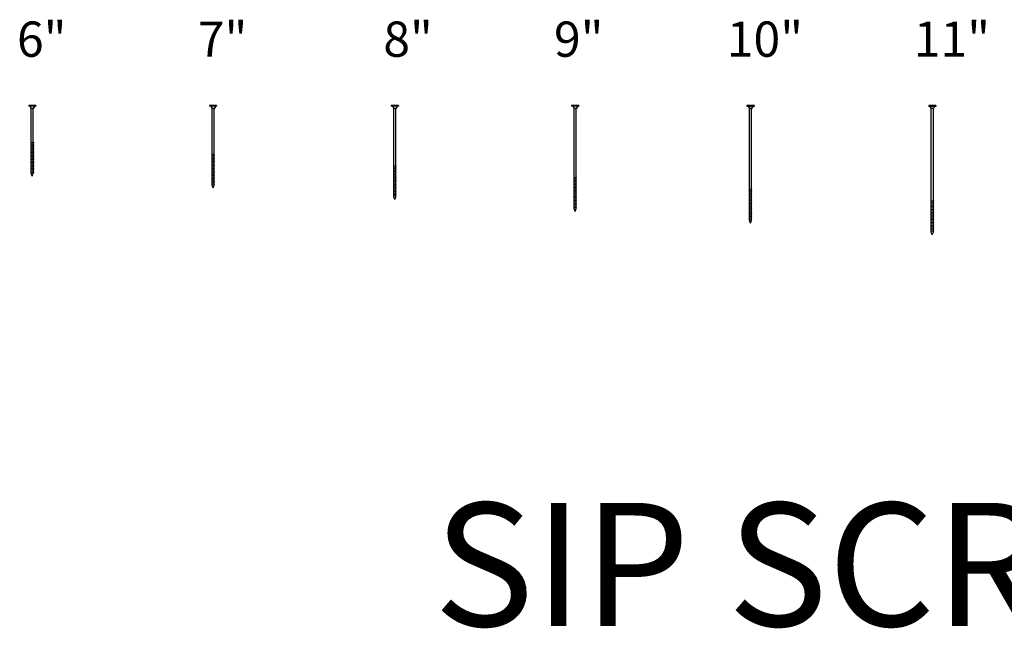
# Model space of a CAD drawing. Units: inches. Extents: x -763 to 620, y 4172 to 5064.
# Drawn here: x -564 to -480, y 4902 to 4954 of the extents above; entities that cross this region are included whole.
import ezdxf
from ezdxf.enums import TextEntityAlignment as Align

# ---------------------------------------------------------------- set-up
doc = ezdxf.new("R2010")
doc.units = ezdxf.units.IN
doc.header["$LTSCALE"] = 24
doc.header["$MEASUREMENT"] = 0
doc.layers.add('NO PLOT', color=2, linetype='Continuous', plot=False)
doc.layers.add('PANEL DETAIL', color=4, linetype='Continuous')
doc.styles.add('ARCHS', font='ARCHS', dxfattribs={"bigfont": 'ARCH-SS'})

# ---------------------------------------------------------------- blocks, each defined once
blk = doc.blocks.new('6inScrew')
at = {"layer": 'PANEL DETAIL', "color": 4}
for p, q in [((-10517.76, -739.33), (-10517.76, -739.71)), ((-10514.01, -739.33), (-10517.76, -739.33)), ((-10514.01, -739.71), (-10517.76, -739.71)), ((-10517.1, -739.71), (-10516.45, -740.83)), ((-10516.45, -758.71), (-10516.45, -740.83)), ((-10515.32, -740.83), (-10516.45, -740.83)), ((-10514.66, -739.72), (-10515.32, -740.83)), ((-10515.32, -758.87), (-10515.32, -740.83)), ((-10514.01, -739.33), (-10514.01, -739.71)), ((-10516.45, -758.71), (-10516.63, -758.78)), ((-10516.63, -758.78), (-10515.13, -758.99)), ((-10516.63, -758.78), (-10516.45, -758.9)), ((-10516.45, -759.45), (-10516.63, -759.52)), ((-10516.63, -759.52), (-10516.45, -759.64)), ((-10516.63, -759.52), (-10515.13, -759.73)), ((-10516.45, -760.2), (-10516.63, -760.27)), ((-10516.63, -760.27), (-10515.13, -760.48)), ((-10516.63, -760.27), (-10516.45, -760.39)), ((-10516.45, -760.96), (-10516.63, -761.03)), ((-10516.63, -761.03), (-10515.13, -761.24)), ((-10516.63, -761.03), (-10516.45, -761.15)), ((-10516.45, -761.72), (-10516.63, -761.79)), ((-10516.45, -759.45), (-10516.45, -758.9)), ((-10516.45, -760.2), (-10516.45, -759.64)), ((-10516.45, -760.96), (-10516.45, -760.39)), ((-10516.45, -761.72), (-10516.45, -761.15)), ((-10515.32, -758.87), (-10515.13, -758.99)), ((-10515.13, -758.99), (-10515.32, -759.06)), ((-10515.32, -759.6), (-10515.32, -759.06)), ((-10515.32, -759.6), (-10515.13, -759.73)), ((-10515.13, -759.73), (-10515.32, -759.79)), ((-10515.32, -760.36), (-10515.32, -759.79)), ((-10515.32, -760.36), (-10515.13, -760.48)), ((-10515.13, -760.48), (-10515.32, -760.55)), ((-10515.32, -761.12), (-10515.32, -760.55)), ((-10515.32, -761.12), (-10515.13, -761.24)), ((-10515.13, -761.24), (-10515.32, -761.31)), ((-10515.32, -761.88), (-10515.32, -761.31)), ((-10516.63, -761.79), (-10515.13, -762)), ((-10516.63, -761.79), (-10516.45, -761.91)), ((-10516.45, -762.45), (-10516.63, -762.52)), ((-10516.63, -762.52), (-10515.13, -762.73)), ((-10516.63, -762.52), (-10516.45, -762.64)), ((-10516.45, -763.17), (-10516.63, -763.29)), ((-10516.63, -763.29), (-10516.45, -763.41)), ((-10516.63, -763.29), (-10515.13, -763.5)), ((-10516.45, -763.98), (-10516.63, -764.05)), ((-10516.63, -764.05), (-10516.45, -764.17)), ((-10516.63, -764.05), (-10515.13, -764.26)), ((-10516.45, -764.74), (-10516.63, -764.8)), ((-10516.63, -764.8), (-10516.45, -764.92)), ((-10516.63, -764.8), (-10515.13, -765.01)), ((-10516.45, -765.49), (-10516.63, -765.56)), ((-10516.63, -765.56), (-10516.45, -765.68)), ((-10516.63, -765.56), (-10515.13, -765.77)), ((-10516.45, -766.23), (-10516.63, -766.3)), ((-10516.63, -766.3), (-10516.45, -766.42)), ((-10516.63, -766.3), (-10515.13, -766.51)), ((-10516.45, -766.99), (-10516.63, -767.05)), ((-10516.45, -762.45), (-10516.45, -761.91)), ((-10516.45, -763.17), (-10516.45, -762.64)), ((-10516.45, -763.98), (-10516.45, -763.41)), ((-10516.45, -764.74), (-10516.45, -764.17)), ((-10516.45, -765.49), (-10516.45, -764.92)), ((-10516.45, -766.23), (-10516.45, -765.68)), ((-10516.45, -766.99), (-10516.45, -766.42)), ((-10515.32, -761.88), (-10515.13, -762)), ((-10515.13, -762), (-10515.32, -762.07)), ((-10515.32, -762.61), (-10515.32, -762.07)), ((-10515.32, -762.61), (-10515.13, -762.73)), ((-10515.13, -762.73), (-10515.32, -762.8)), ((-10515.32, -763.38), (-10515.32, -762.8)), ((-10515.32, -763.38), (-10515.13, -763.5)), ((-10515.13, -763.5), (-10515.32, -763.57)), ((-10515.32, -764.14), (-10515.32, -763.57)), ((-10515.32, -764.14), (-10515.13, -764.26)), ((-10515.13, -764.26), (-10515.32, -764.33)), ((-10515.32, -764.89), (-10515.32, -764.33)), ((-10515.32, -764.89), (-10515.13, -765.01)), ((-10515.13, -765.01), (-10515.32, -765.08)), ((-10515.32, -765.65), (-10515.32, -765.08)), ((-10515.32, -765.65), (-10515.13, -765.77)), ((-10515.13, -765.77), (-10515.32, -765.84)), ((-10515.32, -766.39), (-10515.32, -765.84)), ((-10515.32, -766.39), (-10515.13, -766.51)), ((-10515.13, -766.51), (-10515.32, -766.58)), ((-10515.32, -767.14), (-10515.32, -766.58)), ((-10516.63, -767.05), (-10516.45, -767.17)), ((-10516.63, -767.05), (-10515.13, -767.26)), ((-10516.45, -767.74), (-10516.63, -767.81)), ((-10516.63, -767.81), (-10516.45, -767.93)), ((-10516.63, -767.81), (-10515.13, -768.02)), ((-10516.45, -768.5), (-10516.63, -768.57)), ((-10516.63, -768.57), (-10516.45, -768.69)), ((-10516.63, -768.57), (-10515.13, -768.78)), ((-10516.45, -769.24), (-10516.63, -769.3)), ((-10516.63, -769.3), (-10516.45, -769.42)), ((-10516.63, -769.3), (-10515.13, -769.51)), ((-10516.45, -769.95), (-10516.63, -770.07)), ((-10516.63, -770.07), (-10515.13, -770.28)), ((-10516.63, -770.07), (-10516.45, -770.19)), ((-10516.45, -770.76), (-10516.63, -770.83)), ((-10516.63, -770.83), (-10515.13, -771.04)), ((-10516.63, -770.83), (-10516.45, -770.95)), ((-10516.45, -771.52), (-10516.63, -771.59)), ((-10516.63, -771.59), (-10515.13, -771.8)), ((-10516.63, -771.59), (-10516.45, -771.71)), ((-10516.45, -767.74), (-10516.45, -767.17)), ((-10516.45, -768.5), (-10516.45, -767.93)), ((-10516.45, -769.24), (-10516.45, -768.69)), ((-10516.45, -769.95), (-10516.45, -769.42)), ((-10516.45, -770.76), (-10516.45, -770.19)), ((-10516.45, -771.52), (-10516.45, -770.95)), ((-10516.45, -772.27), (-10516.45, -771.71)), ((-10515.32, -767.14), (-10515.13, -767.26)), ((-10515.13, -767.26), (-10515.32, -767.33)), ((-10515.32, -767.9), (-10515.32, -767.33)), ((-10515.32, -767.9), (-10515.13, -768.02)), ((-10515.13, -768.02), (-10515.32, -768.09)), ((-10515.32, -768.66), (-10515.32, -768.09)), ((-10515.32, -768.66), (-10515.13, -768.78)), ((-10515.13, -768.78), (-10515.32, -768.85)), ((-10515.32, -769.39), (-10515.32, -768.85)), ((-10515.32, -769.39), (-10515.13, -769.51)), ((-10515.13, -769.51), (-10515.32, -769.58)), ((-10515.32, -770.16), (-10515.32, -769.58)), ((-10515.32, -770.16), (-10515.13, -770.28)), ((-10515.13, -770.28), (-10515.32, -770.35)), ((-10515.32, -770.92), (-10515.32, -770.35)), ((-10515.32, -770.92), (-10515.13, -771.04)), ((-10515.13, -771.04), (-10515.32, -771.11)), ((-10515.32, -771.67), (-10515.32, -771.11)), ((-10515.32, -771.67), (-10515.13, -771.8)), ((-10515.13, -771.8), (-10515.32, -771.86)), ((-10515.32, -772.43), (-10515.32, -771.86)), ((-10516.45, -772.27), (-10516.63, -772.34)), ((-10516.63, -772.34), (-10515.13, -772.55)), ((-10516.63, -772.34), (-10516.45, -772.46)), ((-10516.45, -773.01), (-10516.63, -773.08)), ((-10516.63, -773.08), (-10515.13, -773.29)), ((-10516.63, -773.08), (-10516.45, -773.2)), ((-10516.45, -773.77), (-10516.63, -773.84)), ((-10516.63, -773.84), (-10516.45, -773.96)), ((-10516.63, -773.84), (-10515.13, -774.05)), ((-10516.45, -774.52), (-10516.63, -774.59)), ((-10516.63, -774.59), (-10516.45, -774.71)), ((-10516.63, -774.59), (-10515.13, -774.8)), ((-10516.45, -773.01), (-10516.45, -772.46)), ((-10516.45, -773.77), (-10516.45, -773.2)), ((-10516.45, -774.52), (-10516.45, -773.96)), ((-10516.45, -775.21), (-10516.45, -774.71)), ((-10515.88, -776.71), (-10516.45, -775.21)), ((-10515.88, -776.71), (-10515.32, -775.21)), ((-10515.32, -772.43), (-10515.13, -772.55)), ((-10515.13, -772.55), (-10515.32, -772.62)), ((-10515.32, -773.17), (-10515.32, -772.62)), ((-10515.32, -773.17), (-10515.13, -773.29)), ((-10515.13, -773.29), (-10515.32, -773.36)), ((-10515.32, -773.92), (-10515.32, -773.36)), ((-10515.32, -773.92), (-10515.13, -774.05)), ((-10515.13, -774.05), (-10515.32, -774.11)), ((-10515.32, -774.68), (-10515.32, -774.11)), ((-10515.32, -774.68), (-10515.13, -774.8)), ((-10515.13, -774.8), (-10515.32, -774.87)), ((-10515.32, -775.21), (-10515.32, -774.87))]:
    blk.add_line(p, q, dxfattribs=at)
blk = doc.blocks.new('8iScrew')
at = {"layer": 'PANEL DETAIL', "color": 4}
for p, q in [((-10483.16, -739.33), (-10486.91, -739.33)), ((-10486.91, -739.33), (-10486.91, -739.71)), ((-10483.16, -739.71), (-10486.91, -739.71)), ((-10486.26, -739.71), (-10485.6, -740.83)), ((-10485.6, -770.71), (-10485.6, -740.83)), ((-10484.48, -740.83), (-10485.6, -740.83)), ((-10483.82, -739.72), (-10484.48, -740.83)), ((-10484.48, -770.87), (-10484.48, -740.83)), ((-10483.16, -739.33), (-10483.16, -739.71)), ((-10485.6, -770.71), (-10485.79, -770.78)), ((-10485.79, -770.78), (-10484.29, -770.99)), ((-10485.79, -770.78), (-10485.6, -770.9)), ((-10485.6, -771.45), (-10485.79, -771.52)), ((-10485.79, -771.52), (-10485.6, -771.64)), ((-10485.79, -771.52), (-10484.29, -771.73)), ((-10485.6, -772.2), (-10485.79, -772.27)), ((-10485.79, -772.27), (-10484.29, -772.48)), ((-10485.79, -772.27), (-10485.6, -772.39)), ((-10485.6, -772.96), (-10485.79, -773.03)), ((-10485.79, -773.03), (-10484.29, -773.24)), ((-10485.79, -773.03), (-10485.6, -773.15)), ((-10485.6, -773.72), (-10485.79, -773.79)), ((-10485.79, -773.79), (-10484.29, -774)), ((-10485.79, -773.79), (-10485.6, -773.91)), ((-10485.6, -774.45), (-10485.79, -774.52)), ((-10485.79, -774.52), (-10484.29, -774.73)), ((-10485.79, -774.52), (-10485.6, -774.64)), ((-10485.6, -775.17), (-10485.79, -775.29)), ((-10485.79, -775.29), (-10485.6, -775.41)), ((-10485.79, -775.29), (-10484.29, -775.5)), ((-10485.6, -771.45), (-10485.6, -770.9)), ((-10485.6, -772.2), (-10485.6, -771.64)), ((-10485.6, -772.96), (-10485.6, -772.39)), ((-10485.6, -773.72), (-10485.6, -773.15)), ((-10485.6, -774.45), (-10485.6, -773.91)), ((-10485.6, -775.17), (-10485.6, -774.64)), ((-10485.6, -775.98), (-10485.6, -775.41)), ((-10484.48, -770.87), (-10484.29, -770.99)), ((-10484.29, -770.99), (-10484.48, -771.06)), ((-10484.48, -771.6), (-10484.48, -771.06)), ((-10484.48, -771.6), (-10484.29, -771.73)), ((-10484.29, -771.73), (-10484.48, -771.79)), ((-10484.48, -772.36), (-10484.48, -771.79)), ((-10484.48, -772.36), (-10484.29, -772.48)), ((-10484.29, -772.48), (-10484.48, -772.55)), ((-10484.48, -773.12), (-10484.48, -772.55)), ((-10484.48, -773.12), (-10484.29, -773.24)), ((-10484.29, -773.24), (-10484.48, -773.31)), ((-10484.48, -773.88), (-10484.48, -773.31)), ((-10484.48, -773.88), (-10484.29, -774)), ((-10484.29, -774), (-10484.48, -774.07)), ((-10484.48, -774.61), (-10484.48, -774.07)), ((-10484.48, -774.61), (-10484.29, -774.73)), ((-10484.29, -774.73), (-10484.48, -774.8)), ((-10484.48, -775.38), (-10484.48, -774.8)), ((-10484.48, -775.38), (-10484.29, -775.5)), ((-10485.6, -775.98), (-10485.79, -776.05)), ((-10485.79, -776.05), (-10485.6, -776.17)), ((-10485.79, -776.05), (-10484.29, -776.26)), ((-10485.6, -776.74), (-10485.79, -776.8)), ((-10485.79, -776.8), (-10485.6, -776.92)), ((-10485.79, -776.8), (-10484.29, -777.01)), ((-10485.6, -777.49), (-10485.79, -777.56)), ((-10485.79, -777.56), (-10485.6, -777.68)), ((-10485.79, -777.56), (-10484.29, -777.77)), ((-10485.6, -778.23), (-10485.79, -778.3)), ((-10485.79, -778.3), (-10485.6, -778.42)), ((-10485.79, -778.3), (-10484.29, -778.51)), ((-10485.6, -778.99), (-10485.79, -779.05)), ((-10485.79, -779.05), (-10485.6, -779.17)), ((-10485.79, -779.05), (-10484.29, -779.26)), ((-10485.6, -779.74), (-10485.79, -779.81)), ((-10485.79, -779.81), (-10485.6, -779.93)), ((-10485.79, -779.81), (-10484.29, -780.02)), ((-10485.6, -780.5), (-10485.79, -780.57)), ((-10485.79, -780.57), (-10485.6, -780.69)), ((-10485.79, -780.57), (-10484.29, -780.78)), ((-10485.6, -776.74), (-10485.6, -776.17)), ((-10485.6, -777.49), (-10485.6, -776.92)), ((-10485.6, -778.23), (-10485.6, -777.68)), ((-10485.6, -778.99), (-10485.6, -778.42)), ((-10485.6, -779.74), (-10485.6, -779.17)), ((-10485.6, -780.5), (-10485.6, -779.93)), ((-10484.29, -775.5), (-10484.48, -775.57)), ((-10484.48, -776.14), (-10484.48, -775.57)), ((-10484.48, -776.14), (-10484.29, -776.26)), ((-10484.29, -776.26), (-10484.48, -776.33)), ((-10484.48, -776.89), (-10484.48, -776.33)), ((-10484.48, -776.89), (-10484.29, -777.01)), ((-10484.29, -777.01), (-10484.48, -777.08)), ((-10484.48, -777.65), (-10484.48, -777.08)), ((-10484.48, -777.65), (-10484.29, -777.77)), ((-10484.29, -777.77), (-10484.48, -777.84)), ((-10484.48, -778.39), (-10484.48, -777.84)), ((-10484.48, -778.39), (-10484.29, -778.51)), ((-10484.29, -778.51), (-10484.48, -778.58)), ((-10484.48, -779.14), (-10484.48, -778.58)), ((-10484.48, -779.14), (-10484.29, -779.26)), ((-10484.29, -779.26), (-10484.48, -779.33)), ((-10484.48, -779.9), (-10484.48, -779.33)), ((-10484.48, -779.9), (-10484.29, -780.02)), ((-10484.29, -780.02), (-10484.48, -780.09)), ((-10484.48, -780.66), (-10484.48, -780.09)), ((-10485.6, -781.24), (-10485.79, -781.3)), ((-10485.79, -781.3), (-10485.6, -781.42)), ((-10485.79, -781.3), (-10484.29, -781.51)), ((-10485.6, -781.95), (-10485.79, -782.07)), ((-10485.79, -782.07), (-10484.29, -782.28)), ((-10485.79, -782.07), (-10485.6, -782.19)), ((-10485.6, -782.76), (-10485.79, -782.83)), ((-10485.79, -782.83), (-10484.29, -783.04)), ((-10485.79, -782.83), (-10485.6, -782.95)), ((-10485.6, -783.52), (-10485.79, -783.59)), ((-10485.79, -783.59), (-10484.29, -783.8)), ((-10485.79, -783.59), (-10485.6, -783.71)), ((-10485.6, -784.27), (-10485.79, -784.34)), ((-10485.79, -784.34), (-10484.29, -784.55)), ((-10485.79, -784.34), (-10485.6, -784.46)), ((-10485.6, -785.01), (-10485.79, -785.08)), ((-10485.79, -785.08), (-10484.29, -785.29)), ((-10485.79, -785.08), (-10485.6, -785.2)), ((-10485.6, -785.77), (-10485.79, -785.84)), ((-10485.6, -781.24), (-10485.6, -780.69)), ((-10485.6, -781.95), (-10485.6, -781.42)), ((-10485.6, -782.76), (-10485.6, -782.19)), ((-10485.6, -783.52), (-10485.6, -782.95)), ((-10485.6, -784.27), (-10485.6, -783.71)), ((-10485.6, -785.01), (-10485.6, -784.46)), ((-10485.6, -785.77), (-10485.6, -785.2)), ((-10484.48, -780.66), (-10484.29, -780.78)), ((-10484.29, -780.78), (-10484.48, -780.85)), ((-10484.48, -781.39), (-10484.48, -780.85)), ((-10484.48, -781.39), (-10484.29, -781.51)), ((-10484.29, -781.51), (-10484.48, -781.58)), ((-10484.48, -782.16), (-10484.48, -781.58)), ((-10484.48, -782.16), (-10484.29, -782.28)), ((-10484.29, -782.28), (-10484.48, -782.35)), ((-10484.48, -782.92), (-10484.48, -782.35)), ((-10484.48, -782.92), (-10484.29, -783.04)), ((-10484.29, -783.04), (-10484.48, -783.11)), ((-10484.48, -783.67), (-10484.48, -783.11)), ((-10484.48, -783.67), (-10484.29, -783.8)), ((-10484.29, -783.8), (-10484.48, -783.86)), ((-10484.48, -784.43), (-10484.48, -783.86)), ((-10484.48, -784.43), (-10484.29, -784.55)), ((-10484.29, -784.55), (-10484.48, -784.62)), ((-10484.48, -785.17), (-10484.48, -784.62)), ((-10484.48, -785.17), (-10484.29, -785.29)), ((-10484.29, -785.29), (-10484.48, -785.36)), ((-10484.48, -785.92), (-10484.48, -785.36)), ((-10485.79, -785.84), (-10485.6, -785.96)), ((-10485.79, -785.84), (-10484.29, -786.05)), ((-10485.6, -786.52), (-10485.79, -786.59)), ((-10485.79, -786.59), (-10485.6, -786.71)), ((-10485.79, -786.59), (-10484.29, -786.8)), ((-10485.6, -786.52), (-10485.6, -785.96)), ((-10485.6, -787.21), (-10485.6, -786.71)), ((-10485.04, -788.71), (-10485.6, -787.21)), ((-10485.04, -788.71), (-10484.48, -787.21)), ((-10484.48, -785.92), (-10484.29, -786.05)), ((-10484.29, -786.05), (-10484.48, -786.11)), ((-10484.48, -786.68), (-10484.48, -786.11)), ((-10484.48, -786.68), (-10484.29, -786.8)), ((-10484.29, -786.8), (-10484.48, -786.87)), ((-10484.48, -787.21), (-10484.48, -786.87))]:
    blk.add_line(p, q, dxfattribs=at)
blk = doc.blocks.new('7inScrew')
at = {"layer": 'PANEL DETAIL', "color": 4}
for p, q in [((-10498.63, -739.33), (-10502.38, -739.33)), ((-10502.38, -739.33), (-10502.38, -739.71)), ((-10498.63, -739.71), (-10502.38, -739.71)), ((-10501.72, -739.71), (-10501.06, -740.83)), ((-10501.06, -764.71), (-10501.06, -740.83)), ((-10499.94, -740.83), (-10501.06, -740.83)), ((-10499.28, -739.72), (-10499.94, -740.83)), ((-10499.94, -764.87), (-10499.94, -740.83)), ((-10498.63, -739.33), (-10498.63, -739.71)), ((-10501.06, -764.71), (-10501.25, -764.78)), ((-10501.25, -764.78), (-10499.75, -764.99)), ((-10501.25, -764.78), (-10501.06, -764.9)), ((-10501.06, -765.45), (-10501.25, -765.52)), ((-10501.25, -765.52), (-10501.06, -765.64)), ((-10501.25, -765.52), (-10499.75, -765.73)), ((-10501.06, -766.2), (-10501.25, -766.27)), ((-10501.25, -766.27), (-10499.75, -766.48)), ((-10501.25, -766.27), (-10501.06, -766.39)), ((-10501.06, -766.96), (-10501.25, -767.03)), ((-10501.25, -767.03), (-10499.75, -767.24)), ((-10501.25, -767.03), (-10501.06, -767.15)), ((-10501.06, -767.72), (-10501.25, -767.79)), ((-10501.25, -767.79), (-10499.75, -768)), ((-10501.25, -767.79), (-10501.06, -767.91)), ((-10501.06, -765.45), (-10501.06, -764.9)), ((-10501.06, -766.2), (-10501.06, -765.64)), ((-10501.06, -766.96), (-10501.06, -766.39)), ((-10501.06, -767.72), (-10501.06, -767.15)), ((-10501.06, -768.45), (-10501.06, -767.91)), ((-10499.94, -764.87), (-10499.75, -764.99)), ((-10499.75, -764.99), (-10499.94, -765.06)), ((-10499.94, -765.6), (-10499.94, -765.06)), ((-10499.94, -765.6), (-10499.75, -765.73)), ((-10499.75, -765.73), (-10499.94, -765.79)), ((-10499.94, -766.36), (-10499.94, -765.79)), ((-10499.94, -766.36), (-10499.75, -766.48)), ((-10499.75, -766.48), (-10499.94, -766.55)), ((-10499.94, -767.12), (-10499.94, -766.55)), ((-10499.94, -767.12), (-10499.75, -767.24)), ((-10499.75, -767.24), (-10499.94, -767.31)), ((-10499.94, -767.88), (-10499.94, -767.31)), ((-10499.94, -767.88), (-10499.75, -768)), ((-10499.75, -768), (-10499.94, -768.07)), ((-10499.94, -768.61), (-10499.94, -768.07)), ((-10501.06, -768.45), (-10501.25, -768.52)), ((-10501.25, -768.52), (-10499.75, -768.73)), ((-10501.25, -768.52), (-10501.06, -768.64)), ((-10501.06, -769.17), (-10501.25, -769.29)), ((-10501.25, -769.29), (-10501.06, -769.41)), ((-10501.25, -769.29), (-10499.75, -769.5)), ((-10501.06, -769.98), (-10501.25, -770.05)), ((-10501.25, -770.05), (-10501.06, -770.17)), ((-10501.25, -770.05), (-10499.75, -770.26)), ((-10501.06, -770.74), (-10501.25, -770.8)), ((-10501.25, -770.8), (-10501.06, -770.92)), ((-10501.25, -770.8), (-10499.75, -771.01)), ((-10501.06, -771.49), (-10501.25, -771.56)), ((-10501.25, -771.56), (-10501.06, -771.68)), ((-10501.25, -771.56), (-10499.75, -771.77)), ((-10501.06, -772.23), (-10501.25, -772.3)), ((-10501.25, -772.3), (-10501.06, -772.42)), ((-10501.25, -772.3), (-10499.75, -772.51)), ((-10501.06, -772.99), (-10501.25, -773.05)), ((-10501.25, -773.05), (-10501.06, -773.17)), ((-10501.25, -773.05), (-10499.75, -773.26)), ((-10501.06, -769.17), (-10501.06, -768.64)), ((-10501.06, -769.98), (-10501.06, -769.41)), ((-10501.06, -770.74), (-10501.06, -770.17)), ((-10501.06, -771.49), (-10501.06, -770.92)), ((-10501.06, -772.23), (-10501.06, -771.68)), ((-10501.06, -772.99), (-10501.06, -772.42)), ((-10501.06, -773.74), (-10501.06, -773.17)), ((-10499.94, -768.61), (-10499.75, -768.73)), ((-10499.75, -768.73), (-10499.94, -768.8)), ((-10499.94, -769.38), (-10499.94, -768.8)), ((-10499.94, -769.38), (-10499.75, -769.5)), ((-10499.75, -769.5), (-10499.94, -769.57)), ((-10499.94, -770.14), (-10499.94, -769.57)), ((-10499.94, -770.14), (-10499.75, -770.26)), ((-10499.75, -770.26), (-10499.94, -770.33)), ((-10499.94, -770.89), (-10499.94, -770.33)), ((-10499.94, -770.89), (-10499.75, -771.01)), ((-10499.75, -771.01), (-10499.94, -771.08)), ((-10499.94, -771.65), (-10499.94, -771.08)), ((-10499.94, -771.65), (-10499.75, -771.77)), ((-10499.75, -771.77), (-10499.94, -771.84)), ((-10499.94, -772.39), (-10499.94, -771.84)), ((-10499.94, -772.39), (-10499.75, -772.51)), ((-10499.75, -772.51), (-10499.94, -772.58)), ((-10499.94, -773.14), (-10499.94, -772.58)), ((-10499.94, -773.14), (-10499.75, -773.26)), ((-10499.75, -773.26), (-10499.94, -773.33)), ((-10501.06, -773.74), (-10501.25, -773.81)), ((-10501.25, -773.81), (-10501.06, -773.93)), ((-10501.25, -773.81), (-10499.75, -774.02)), ((-10501.06, -774.5), (-10501.25, -774.57)), ((-10501.25, -774.57), (-10501.06, -774.69)), ((-10501.25, -774.57), (-10499.75, -774.78)), ((-10501.06, -775.24), (-10501.25, -775.3)), ((-10501.25, -775.3), (-10501.06, -775.42)), ((-10501.25, -775.3), (-10499.75, -775.51)), ((-10501.06, -775.95), (-10501.25, -776.07)), ((-10501.25, -776.07), (-10499.75, -776.28)), ((-10501.25, -776.07), (-10501.06, -776.19)), ((-10501.06, -776.76), (-10501.25, -776.83)), ((-10501.25, -776.83), (-10499.75, -777.04)), ((-10501.25, -776.83), (-10501.06, -776.95)), ((-10501.06, -777.52), (-10501.25, -777.59)), ((-10501.25, -777.59), (-10499.75, -777.8)), ((-10501.25, -777.59), (-10501.06, -777.71)), ((-10501.06, -778.27), (-10501.25, -778.34)), ((-10501.25, -778.34), (-10499.75, -778.55)), ((-10501.25, -778.34), (-10501.06, -778.46)), ((-10501.06, -774.5), (-10501.06, -773.93)), ((-10501.06, -775.24), (-10501.06, -774.69)), ((-10501.06, -775.95), (-10501.06, -775.42)), ((-10501.06, -776.76), (-10501.06, -776.19)), ((-10501.06, -777.52), (-10501.06, -776.95)), ((-10501.06, -778.27), (-10501.06, -777.71)), ((-10501.06, -779.01), (-10501.06, -778.46)), ((-10499.94, -773.9), (-10499.94, -773.33)), ((-10499.94, -773.9), (-10499.75, -774.02)), ((-10499.75, -774.02), (-10499.94, -774.09)), ((-10499.94, -774.66), (-10499.94, -774.09)), ((-10499.94, -774.66), (-10499.75, -774.78)), ((-10499.75, -774.78), (-10499.94, -774.85)), ((-10499.94, -775.39), (-10499.94, -774.85)), ((-10499.94, -775.39), (-10499.75, -775.51)), ((-10499.75, -775.51), (-10499.94, -775.58)), ((-10499.94, -776.16), (-10499.94, -775.58)), ((-10499.94, -776.16), (-10499.75, -776.28)), ((-10499.75, -776.28), (-10499.94, -776.35)), ((-10499.94, -776.92), (-10499.94, -776.35)), ((-10499.94, -776.92), (-10499.75, -777.04)), ((-10499.75, -777.04), (-10499.94, -777.11)), ((-10499.94, -777.67), (-10499.94, -777.11)), ((-10499.94, -777.67), (-10499.75, -777.8)), ((-10499.75, -777.8), (-10499.94, -777.86)), ((-10499.94, -778.43), (-10499.94, -777.86)), ((-10499.94, -778.43), (-10499.75, -778.55)), ((-10501.06, -779.01), (-10501.25, -779.08)), ((-10501.25, -779.08), (-10499.75, -779.29)), ((-10501.25, -779.08), (-10501.06, -779.2)), ((-10501.06, -779.77), (-10501.25, -779.84)), ((-10501.25, -779.84), (-10501.06, -779.96)), ((-10501.25, -779.84), (-10499.75, -780.05)), ((-10501.06, -780.52), (-10501.25, -780.59)), ((-10501.25, -780.59), (-10501.06, -780.71)), ((-10501.25, -780.59), (-10499.75, -780.8)), ((-10501.06, -779.77), (-10501.06, -779.2)), ((-10501.06, -780.52), (-10501.06, -779.96)), ((-10501.06, -781.21), (-10501.06, -780.71)), ((-10500.5, -782.71), (-10501.06, -781.21)), ((-10500.5, -782.71), (-10499.94, -781.21)), ((-10499.75, -778.55), (-10499.94, -778.62)), ((-10499.94, -779.17), (-10499.94, -778.62)), ((-10499.94, -779.17), (-10499.75, -779.29)), ((-10499.75, -779.29), (-10499.94, -779.36)), ((-10499.94, -779.92), (-10499.94, -779.36)), ((-10499.94, -779.92), (-10499.75, -780.05)), ((-10499.75, -780.05), (-10499.94, -780.11)), ((-10499.94, -780.68), (-10499.94, -780.11)), ((-10499.94, -780.68), (-10499.75, -780.8)), ((-10499.75, -780.8), (-10499.94, -780.87)), ((-10499.94, -781.21), (-10499.94, -780.87))]:
    blk.add_line(p, q, dxfattribs=at)
blk = doc.blocks.new('11inScrew')
at = {"layer": 'PANEL DETAIL'}
for p, q in [((-10437.45, -739.33), (-10441.2, -739.33)), ((-10441.2, -739.33), (-10441.2, -739.71)), ((-10437.45, -739.71), (-10441.2, -739.71)), ((-10440.54, -739.71), (-10439.89, -740.83)), ((-10439.89, -788.71), (-10439.89, -740.83)), ((-10438.76, -740.83), (-10439.89, -740.83)), ((-10438.1, -739.72), (-10438.76, -740.83)), ((-10438.76, -788.87), (-10438.76, -740.83)), ((-10437.45, -739.33), (-10437.45, -739.71)), ((-10439.89, -788.71), (-10440.07, -788.78)), ((-10440.07, -788.78), (-10438.57, -788.99)), ((-10440.07, -788.78), (-10439.89, -788.9)), ((-10439.89, -789.45), (-10440.07, -789.52)), ((-10440.07, -789.52), (-10439.89, -789.64)), ((-10440.07, -789.52), (-10438.57, -789.73)), ((-10439.89, -789.45), (-10439.89, -788.9)), ((-10439.89, -790.2), (-10439.89, -789.64)), ((-10438.76, -788.87), (-10438.57, -788.99)), ((-10438.57, -788.99), (-10438.76, -789.06)), ((-10438.76, -789.6), (-10438.76, -789.06)), ((-10438.76, -789.6), (-10438.57, -789.73)), ((-10438.57, -789.73), (-10438.76, -789.79)), ((-10438.76, -790.36), (-10438.76, -789.79)), ((-10439.89, -790.2), (-10440.07, -790.27)), ((-10440.07, -790.27), (-10438.57, -790.48)), ((-10440.07, -790.27), (-10439.89, -790.39)), ((-10439.89, -790.96), (-10440.07, -791.03)), ((-10440.07, -791.03), (-10438.57, -791.24)), ((-10440.07, -791.03), (-10439.89, -791.15)), ((-10439.89, -791.72), (-10440.07, -791.79)), ((-10440.07, -791.79), (-10438.57, -792)), ((-10440.07, -791.79), (-10439.89, -791.91)), ((-10439.89, -792.45), (-10440.07, -792.52)), ((-10440.07, -792.52), (-10438.57, -792.73)), ((-10440.07, -792.52), (-10439.89, -792.64)), ((-10439.89, -793.17), (-10440.07, -793.29)), ((-10440.07, -793.29), (-10439.89, -793.41)), ((-10440.07, -793.29), (-10438.57, -793.5)), ((-10439.89, -793.98), (-10440.07, -794.05)), ((-10440.07, -794.05), (-10439.89, -794.17)), ((-10440.07, -794.05), (-10438.57, -794.26)), ((-10439.89, -794.74), (-10440.07, -794.8)), ((-10440.07, -794.8), (-10439.89, -794.92)), ((-10440.07, -794.8), (-10438.57, -795.01)), ((-10439.89, -790.96), (-10439.89, -790.39)), ((-10439.89, -791.72), (-10439.89, -791.15)), ((-10439.89, -792.45), (-10439.89, -791.91)), ((-10439.89, -793.17), (-10439.89, -792.64)), ((-10439.89, -793.98), (-10439.89, -793.41)), ((-10439.89, -794.74), (-10439.89, -794.17)), ((-10439.89, -795.49), (-10439.89, -794.92)), ((-10438.76, -790.36), (-10438.57, -790.48)), ((-10438.57, -790.48), (-10438.76, -790.55)), ((-10438.76, -791.12), (-10438.76, -790.55)), ((-10438.76, -791.12), (-10438.57, -791.24)), ((-10438.57, -791.24), (-10438.76, -791.31)), ((-10438.76, -791.88), (-10438.76, -791.31)), ((-10438.76, -791.88), (-10438.57, -792)), ((-10438.57, -792), (-10438.76, -792.07)), ((-10438.76, -792.61), (-10438.76, -792.07)), ((-10438.76, -792.61), (-10438.57, -792.73)), ((-10438.57, -792.73), (-10438.76, -792.8)), ((-10438.76, -793.38), (-10438.76, -792.8)), ((-10438.76, -793.38), (-10438.57, -793.5)), ((-10438.57, -793.5), (-10438.76, -793.57)), ((-10438.76, -794.14), (-10438.76, -793.57)), ((-10438.76, -794.14), (-10438.57, -794.26)), ((-10438.57, -794.26), (-10438.76, -794.33)), ((-10438.76, -794.89), (-10438.76, -794.33)), ((-10438.76, -794.89), (-10438.57, -795.01)), ((-10438.57, -795.01), (-10438.76, -795.08)), ((-10438.76, -795.65), (-10438.76, -795.08)), ((-10439.89, -795.49), (-10440.07, -795.56)), ((-10440.07, -795.56), (-10439.89, -795.68)), ((-10440.07, -795.56), (-10438.57, -795.77)), ((-10439.89, -796.23), (-10440.07, -796.3)), ((-10440.07, -796.3), (-10439.89, -796.42)), ((-10440.07, -796.3), (-10438.57, -796.51)), ((-10439.89, -796.99), (-10440.07, -797.05)), ((-10440.07, -797.05), (-10439.89, -797.17)), ((-10440.07, -797.05), (-10438.57, -797.26)), ((-10439.89, -797.74), (-10440.07, -797.81)), ((-10440.07, -797.81), (-10439.89, -797.93)), ((-10440.07, -797.81), (-10438.57, -798.02)), ((-10439.89, -798.5), (-10440.07, -798.57)), ((-10440.07, -798.57), (-10439.89, -798.69)), ((-10440.07, -798.57), (-10438.57, -798.78)), ((-10439.89, -799.24), (-10440.07, -799.3)), ((-10440.07, -799.3), (-10439.89, -799.42)), ((-10440.07, -799.3), (-10438.57, -799.51)), ((-10439.89, -799.95), (-10440.07, -800.07)), ((-10440.07, -800.07), (-10438.57, -800.28)), ((-10440.07, -800.07), (-10439.89, -800.19)), ((-10439.89, -796.23), (-10439.89, -795.68)), ((-10439.89, -796.99), (-10439.89, -796.42)), ((-10439.89, -797.74), (-10439.89, -797.17)), ((-10439.89, -798.5), (-10439.89, -797.93)), ((-10439.89, -799.24), (-10439.89, -798.69)), ((-10439.89, -799.95), (-10439.89, -799.42)), ((-10439.89, -800.76), (-10439.89, -800.19)), ((-10438.76, -795.65), (-10438.57, -795.77)), ((-10438.57, -795.77), (-10438.76, -795.84)), ((-10438.76, -796.39), (-10438.76, -795.84)), ((-10438.76, -796.39), (-10438.57, -796.51)), ((-10438.57, -796.51), (-10438.76, -796.58)), ((-10438.76, -797.14), (-10438.76, -796.58)), ((-10438.76, -797.14), (-10438.57, -797.26)), ((-10438.57, -797.26), (-10438.76, -797.33)), ((-10438.76, -797.9), (-10438.76, -797.33)), ((-10438.76, -797.9), (-10438.57, -798.02)), ((-10438.57, -798.02), (-10438.76, -798.09)), ((-10438.76, -798.66), (-10438.76, -798.09)), ((-10438.76, -798.66), (-10438.57, -798.78)), ((-10438.57, -798.78), (-10438.76, -798.85)), ((-10438.76, -799.39), (-10438.76, -798.85)), ((-10438.76, -799.39), (-10438.57, -799.51)), ((-10438.57, -799.51), (-10438.76, -799.58)), ((-10438.76, -800.16), (-10438.76, -799.58)), ((-10438.76, -800.16), (-10438.57, -800.28)), ((-10438.57, -800.28), (-10438.76, -800.35)), ((-10439.89, -800.76), (-10440.07, -800.83)), ((-10440.07, -800.83), (-10438.57, -801.04)), ((-10440.07, -800.83), (-10439.89, -800.95)), ((-10439.89, -801.52), (-10440.07, -801.59)), ((-10440.07, -801.59), (-10438.57, -801.8)), ((-10440.07, -801.59), (-10439.89, -801.71)), ((-10439.89, -802.27), (-10440.07, -802.34)), ((-10440.07, -802.34), (-10438.57, -802.55)), ((-10440.07, -802.34), (-10439.89, -802.46)), ((-10439.89, -803.01), (-10440.07, -803.08)), ((-10440.07, -803.08), (-10438.57, -803.29)), ((-10440.07, -803.08), (-10439.89, -803.2)), ((-10439.89, -803.77), (-10440.07, -803.84)), ((-10440.07, -803.84), (-10439.89, -803.96)), ((-10440.07, -803.84), (-10438.57, -804.05)), ((-10439.89, -804.52), (-10440.07, -804.59)), ((-10440.07, -804.59), (-10439.89, -804.71)), ((-10440.07, -804.59), (-10438.57, -804.8)), ((-10439.89, -801.52), (-10439.89, -800.95)), ((-10439.89, -802.27), (-10439.89, -801.71)), ((-10439.89, -803.01), (-10439.89, -802.46)), ((-10439.89, -803.77), (-10439.89, -803.2)), ((-10439.89, -804.52), (-10439.89, -803.96)), ((-10439.89, -805.21), (-10439.89, -804.71)), ((-10439.32, -806.71), (-10439.89, -805.21)), ((-10439.32, -806.71), (-10438.76, -805.21)), ((-10438.76, -800.92), (-10438.76, -800.35)), ((-10438.76, -800.92), (-10438.57, -801.04)), ((-10438.57, -801.04), (-10438.76, -801.11)), ((-10438.76, -801.67), (-10438.76, -801.11)), ((-10438.76, -801.67), (-10438.57, -801.8)), ((-10438.57, -801.8), (-10438.76, -801.86)), ((-10438.76, -802.43), (-10438.76, -801.86)), ((-10438.76, -802.43), (-10438.57, -802.55)), ((-10438.57, -802.55), (-10438.76, -802.62)), ((-10438.76, -803.17), (-10438.76, -802.62)), ((-10438.76, -803.17), (-10438.57, -803.29)), ((-10438.57, -803.29), (-10438.76, -803.36)), ((-10438.76, -803.92), (-10438.76, -803.36)), ((-10438.76, -803.92), (-10438.57, -804.05)), ((-10438.57, -804.05), (-10438.76, -804.11)), ((-10438.76, -804.68), (-10438.76, -804.11)), ((-10438.76, -804.68), (-10438.57, -804.8)), ((-10438.57, -804.8), (-10438.76, -804.87)), ((-10438.76, -805.21), (-10438.76, -804.87))]:
    blk.add_line(p, q, dxfattribs=at)
blk = doc.blocks.new('9inScrew')
at = {"layer": 'PANEL DETAIL', "color": 4}
for p, q in [((-10467.82, -739.33), (-10471.57, -739.33)), ((-10471.57, -739.33), (-10471.57, -739.71)), ((-10467.82, -739.71), (-10471.57, -739.71)), ((-10470.92, -739.71), (-10470.26, -740.83)), ((-10470.26, -776.71), (-10470.26, -740.83)), ((-10469.14, -740.83), (-10470.26, -740.83)), ((-10468.48, -739.72), (-10469.14, -740.83)), ((-10469.14, -776.87), (-10469.14, -740.83)), ((-10467.82, -739.33), (-10467.82, -739.71)), ((-10470.26, -776.71), (-10470.45, -776.78)), ((-10470.45, -776.78), (-10468.95, -776.99)), ((-10470.45, -776.78), (-10470.26, -776.9)), ((-10470.26, -777.45), (-10470.45, -777.52)), ((-10470.45, -777.52), (-10470.26, -777.64)), ((-10470.45, -777.52), (-10468.95, -777.73)), ((-10470.26, -777.45), (-10470.26, -776.9)), ((-10470.26, -778.2), (-10470.26, -777.64)), ((-10469.14, -776.87), (-10468.95, -776.99)), ((-10468.95, -776.99), (-10469.14, -777.06)), ((-10469.14, -777.6), (-10469.14, -777.06)), ((-10469.14, -777.6), (-10468.95, -777.73)), ((-10468.95, -777.73), (-10469.14, -777.79)), ((-10469.14, -778.36), (-10469.14, -777.79)), ((-10470.26, -778.2), (-10470.45, -778.27)), ((-10470.45, -778.27), (-10468.95, -778.48)), ((-10470.45, -778.27), (-10470.26, -778.39)), ((-10470.26, -778.96), (-10470.45, -779.03)), ((-10470.45, -779.03), (-10468.95, -779.24)), ((-10470.45, -779.03), (-10470.26, -779.15)), ((-10470.26, -779.72), (-10470.45, -779.79)), ((-10470.45, -779.79), (-10468.95, -780)), ((-10470.45, -779.79), (-10470.26, -779.91)), ((-10470.26, -780.45), (-10470.45, -780.52)), ((-10470.45, -780.52), (-10468.95, -780.73)), ((-10470.45, -780.52), (-10470.26, -780.64)), ((-10470.26, -781.17), (-10470.45, -781.29)), ((-10470.45, -781.29), (-10470.26, -781.41)), ((-10470.45, -781.29), (-10468.95, -781.5)), ((-10470.26, -781.98), (-10470.45, -782.05)), ((-10470.45, -782.05), (-10470.26, -782.17)), ((-10470.45, -782.05), (-10468.95, -782.26)), ((-10470.26, -782.74), (-10470.45, -782.8)), ((-10470.45, -782.8), (-10470.26, -782.92)), ((-10470.45, -782.8), (-10468.95, -783.01)), ((-10470.26, -778.96), (-10470.26, -778.39)), ((-10470.26, -779.72), (-10470.26, -779.15)), ((-10470.26, -780.45), (-10470.26, -779.91)), ((-10470.26, -781.17), (-10470.26, -780.64)), ((-10470.26, -781.98), (-10470.26, -781.41)), ((-10470.26, -782.74), (-10470.26, -782.17)), ((-10470.26, -783.49), (-10470.26, -782.92)), ((-10469.14, -778.36), (-10468.95, -778.48)), ((-10468.95, -778.48), (-10469.14, -778.55)), ((-10469.14, -779.12), (-10469.14, -778.55)), ((-10469.14, -779.12), (-10468.95, -779.24)), ((-10468.95, -779.24), (-10469.14, -779.31)), ((-10469.14, -779.88), (-10469.14, -779.31)), ((-10469.14, -779.88), (-10468.95, -780)), ((-10468.95, -780), (-10469.14, -780.07)), ((-10469.14, -780.61), (-10469.14, -780.07)), ((-10469.14, -780.61), (-10468.95, -780.73)), ((-10468.95, -780.73), (-10469.14, -780.8)), ((-10469.14, -781.38), (-10469.14, -780.8)), ((-10469.14, -781.38), (-10468.95, -781.5)), ((-10468.95, -781.5), (-10469.14, -781.57)), ((-10469.14, -782.14), (-10469.14, -781.57)), ((-10469.14, -782.14), (-10468.95, -782.26)), ((-10468.95, -782.26), (-10469.14, -782.33)), ((-10469.14, -782.89), (-10469.14, -782.33)), ((-10469.14, -782.89), (-10468.95, -783.01)), ((-10468.95, -783.01), (-10469.14, -783.08)), ((-10469.14, -783.65), (-10469.14, -783.08)), ((-10470.26, -783.49), (-10470.45, -783.56)), ((-10470.45, -783.56), (-10470.26, -783.68)), ((-10470.45, -783.56), (-10468.95, -783.77)), ((-10470.26, -784.23), (-10470.45, -784.3)), ((-10470.45, -784.3), (-10470.26, -784.42)), ((-10470.45, -784.3), (-10468.95, -784.51)), ((-10470.26, -784.99), (-10470.45, -785.05)), ((-10470.45, -785.05), (-10470.26, -785.17)), ((-10470.45, -785.05), (-10468.95, -785.26)), ((-10470.26, -785.74), (-10470.45, -785.81)), ((-10470.45, -785.81), (-10470.26, -785.93)), ((-10470.45, -785.81), (-10468.95, -786.02)), ((-10470.26, -786.5), (-10470.45, -786.57)), ((-10470.45, -786.57), (-10470.26, -786.69)), ((-10470.45, -786.57), (-10468.95, -786.78)), ((-10470.26, -787.24), (-10470.45, -787.3)), ((-10470.45, -787.3), (-10470.26, -787.42)), ((-10470.45, -787.3), (-10468.95, -787.51)), ((-10470.26, -787.95), (-10470.45, -788.07)), ((-10470.45, -788.07), (-10468.95, -788.28)), ((-10470.45, -788.07), (-10470.26, -788.19)), ((-10470.26, -784.23), (-10470.26, -783.68)), ((-10470.26, -784.99), (-10470.26, -784.42)), ((-10470.26, -785.74), (-10470.26, -785.17)), ((-10470.26, -786.5), (-10470.26, -785.93)), ((-10470.26, -787.24), (-10470.26, -786.69)), ((-10470.26, -787.95), (-10470.26, -787.42)), ((-10470.26, -788.76), (-10470.26, -788.19)), ((-10469.14, -783.65), (-10468.95, -783.77)), ((-10468.95, -783.77), (-10469.14, -783.84)), ((-10469.14, -784.39), (-10469.14, -783.84)), ((-10469.14, -784.39), (-10468.95, -784.51)), ((-10468.95, -784.51), (-10469.14, -784.58)), ((-10469.14, -785.14), (-10469.14, -784.58)), ((-10469.14, -785.14), (-10468.95, -785.26)), ((-10468.95, -785.26), (-10469.14, -785.33)), ((-10469.14, -785.9), (-10469.14, -785.33)), ((-10469.14, -785.9), (-10468.95, -786.02)), ((-10468.95, -786.02), (-10469.14, -786.09)), ((-10469.14, -786.66), (-10469.14, -786.09)), ((-10469.14, -786.66), (-10468.95, -786.78)), ((-10468.95, -786.78), (-10469.14, -786.85)), ((-10469.14, -787.39), (-10469.14, -786.85)), ((-10469.14, -787.39), (-10468.95, -787.51)), ((-10468.95, -787.51), (-10469.14, -787.58)), ((-10469.14, -788.16), (-10469.14, -787.58)), ((-10469.14, -788.16), (-10468.95, -788.28)), ((-10468.95, -788.28), (-10469.14, -788.35)), ((-10469.14, -788.92), (-10469.14, -788.35)), ((-10470.26, -788.76), (-10470.45, -788.83)), ((-10470.45, -788.83), (-10468.95, -789.04)), ((-10470.45, -788.83), (-10470.26, -788.95)), ((-10470.26, -789.52), (-10470.45, -789.59)), ((-10470.45, -789.59), (-10468.95, -789.8)), ((-10470.45, -789.59), (-10470.26, -789.71)), ((-10470.26, -790.27), (-10470.45, -790.34)), ((-10470.45, -790.34), (-10468.95, -790.55)), ((-10470.45, -790.34), (-10470.26, -790.46)), ((-10470.26, -791.01), (-10470.45, -791.08)), ((-10470.45, -791.08), (-10468.95, -791.29)), ((-10470.45, -791.08), (-10470.26, -791.2)), ((-10470.26, -791.77), (-10470.45, -791.84)), ((-10470.45, -791.84), (-10470.26, -791.96)), ((-10470.45, -791.84), (-10468.95, -792.05)), ((-10470.26, -792.52), (-10470.45, -792.59)), ((-10470.45, -792.59), (-10470.26, -792.71)), ((-10470.45, -792.59), (-10468.95, -792.8)), ((-10470.26, -789.52), (-10470.26, -788.95)), ((-10470.26, -790.27), (-10470.26, -789.71)), ((-10470.26, -791.01), (-10470.26, -790.46)), ((-10470.26, -791.77), (-10470.26, -791.2)), ((-10470.26, -792.52), (-10470.26, -791.96)), ((-10470.26, -793.21), (-10470.26, -792.71)), ((-10469.7, -794.71), (-10470.26, -793.21)), ((-10469.7, -794.71), (-10469.14, -793.21)), ((-10469.14, -788.92), (-10468.95, -789.04)), ((-10468.95, -789.04), (-10469.14, -789.11)), ((-10469.14, -789.67), (-10469.14, -789.11)), ((-10469.14, -789.67), (-10468.95, -789.8)), ((-10468.95, -789.8), (-10469.14, -789.86)), ((-10469.14, -790.43), (-10469.14, -789.86)), ((-10469.14, -790.43), (-10468.95, -790.55)), ((-10468.95, -790.55), (-10469.14, -790.62)), ((-10469.14, -791.17), (-10469.14, -790.62)), ((-10469.14, -791.17), (-10468.95, -791.29)), ((-10468.95, -791.29), (-10469.14, -791.36)), ((-10469.14, -791.92), (-10469.14, -791.36)), ((-10469.14, -791.92), (-10468.95, -792.05)), ((-10468.95, -792.05), (-10469.14, -792.11)), ((-10469.14, -792.68), (-10469.14, -792.11)), ((-10469.14, -792.68), (-10468.95, -792.8)), ((-10468.95, -792.8), (-10469.14, -792.87)), ((-10469.14, -793.21), (-10469.14, -792.87))]:
    blk.add_line(p, q, dxfattribs=at)
blk = doc.blocks.new('10INSCREW')
at = {"layer": 'PANEL DETAIL', "color": 4}
for p, q in [((-2432.89, 2377.28), (-2436.64, 2377.28)), ((-2436.64, 2377.28), (-2436.64, 2376.9)), ((-2432.89, 2376.9), (-2436.64, 2376.9)), ((-2435.98, 2376.9), (-2435.32, 2375.78)), ((-2435.32, 2333.9), (-2435.32, 2375.78)), ((-2434.2, 2375.78), (-2435.32, 2375.78)), ((-2433.54, 2376.9), (-2434.2, 2375.78)), ((-2434.2, 2333.74), (-2434.2, 2375.78)), ((-2432.89, 2377.28), (-2432.89, 2376.9)), ((-2435.32, 2333.9), (-2435.51, 2333.83)), ((-2435.51, 2333.83), (-2434.01, 2333.62)), ((-2435.51, 2333.83), (-2435.32, 2333.71)), ((-2435.32, 2333.17), (-2435.51, 2333.1)), ((-2435.51, 2333.1), (-2435.32, 2332.98)), ((-2435.51, 2333.1), (-2434.01, 2332.89)), ((-2435.32, 2332.41), (-2435.51, 2332.34)), ((-2435.51, 2332.34), (-2434.01, 2332.13)), ((-2435.51, 2332.34), (-2435.32, 2332.22)), ((-2435.32, 2331.65), (-2435.51, 2331.58)), ((-2435.51, 2331.58), (-2434.01, 2331.37)), ((-2435.51, 2331.58), (-2435.32, 2331.46)), ((-2435.32, 2330.89), (-2435.51, 2330.83)), ((-2435.51, 2330.83), (-2434.01, 2330.62)), ((-2435.51, 2330.83), (-2435.32, 2330.7)), ((-2435.32, 2330.16), (-2435.51, 2330.09)), ((-2435.51, 2330.09), (-2434.01, 2329.88)), ((-2435.51, 2330.09), (-2435.32, 2329.97)), ((-2435.32, 2329.44), (-2435.51, 2329.32)), ((-2435.51, 2329.32), (-2435.32, 2329.2)), ((-2435.51, 2329.32), (-2434.01, 2329.11)), ((-2435.32, 2333.17), (-2435.32, 2333.71)), ((-2435.32, 2332.41), (-2435.32, 2332.98)), ((-2435.32, 2331.65), (-2435.32, 2332.22)), ((-2435.32, 2330.89), (-2435.32, 2331.46)), ((-2435.32, 2330.16), (-2435.32, 2330.7)), ((-2435.32, 2329.44), (-2435.32, 2329.97)), ((-2435.32, 2328.63), (-2435.32, 2329.2)), ((-2434.2, 2333.74), (-2434.01, 2333.62)), ((-2434.01, 2333.62), (-2434.2, 2333.55)), ((-2434.2, 2333.01), (-2434.2, 2333.55)), ((-2434.2, 2333.01), (-2434.01, 2332.89)), ((-2434.01, 2332.89), (-2434.2, 2332.82)), ((-2434.2, 2332.25), (-2434.2, 2332.82)), ((-2434.2, 2332.25), (-2434.01, 2332.13)), ((-2434.01, 2332.13), (-2434.2, 2332.06)), ((-2434.2, 2331.49), (-2434.2, 2332.06)), ((-2434.2, 2331.49), (-2434.01, 2331.37)), ((-2434.01, 2331.37), (-2434.2, 2331.3)), ((-2434.2, 2330.74), (-2434.2, 2331.3)), ((-2434.2, 2330.74), (-2434.01, 2330.62)), ((-2434.01, 2330.62), (-2434.2, 2330.55)), ((-2434.2, 2330), (-2434.2, 2330.55)), ((-2434.2, 2330), (-2434.01, 2329.88)), ((-2434.01, 2329.88), (-2434.2, 2329.81)), ((-2434.2, 2329.23), (-2434.2, 2329.81)), ((-2434.2, 2329.23), (-2434.01, 2329.11)), ((-2434.01, 2329.11), (-2434.2, 2329.04)), ((-2434.2, 2328.48), (-2434.2, 2329.04)), ((-2435.32, 2328.63), (-2435.51, 2328.57)), ((-2435.51, 2328.57), (-2435.32, 2328.45)), ((-2435.51, 2328.57), (-2434.01, 2328.36)), ((-2435.32, 2327.88), (-2435.51, 2327.81)), ((-2435.51, 2327.81), (-2435.32, 2327.69)), ((-2435.51, 2327.81), (-2434.01, 2327.6)), ((-2435.32, 2327.12), (-2435.51, 2327.05)), ((-2435.51, 2327.05), (-2435.32, 2326.93)), ((-2435.51, 2327.05), (-2434.01, 2326.84)), ((-2435.32, 2326.38), (-2435.51, 2326.32)), ((-2435.51, 2326.32), (-2435.32, 2326.2)), ((-2435.51, 2326.32), (-2434.01, 2326.11)), ((-2435.32, 2325.63), (-2435.51, 2325.56)), ((-2435.51, 2325.56), (-2435.32, 2325.44)), ((-2435.51, 2325.56), (-2434.01, 2325.35)), ((-2435.32, 2324.87), (-2435.51, 2324.8)), ((-2435.51, 2324.8), (-2435.32, 2324.68)), ((-2435.51, 2324.8), (-2434.01, 2324.59)), ((-2435.32, 2324.11), (-2435.51, 2324.04)), ((-2435.51, 2324.04), (-2435.32, 2323.92)), ((-2435.51, 2324.04), (-2434.01, 2323.83)), ((-2435.32, 2327.88), (-2435.32, 2328.45)), ((-2435.32, 2327.12), (-2435.32, 2327.69)), ((-2435.32, 2326.38), (-2435.32, 2326.93)), ((-2435.32, 2325.63), (-2435.32, 2326.2)), ((-2435.32, 2324.87), (-2435.32, 2325.44)), ((-2435.32, 2324.11), (-2435.32, 2324.68)), ((-2435.32, 2323.38), (-2435.32, 2323.92)), ((-2434.2, 2328.48), (-2434.01, 2328.36)), ((-2434.01, 2328.36), (-2434.2, 2328.29)), ((-2434.2, 2327.72), (-2434.2, 2328.29)), ((-2434.2, 2327.72), (-2434.01, 2327.6)), ((-2434.01, 2327.6), (-2434.2, 2327.53)), ((-2434.2, 2326.96), (-2434.2, 2327.53)), ((-2434.2, 2326.96), (-2434.01, 2326.84)), ((-2434.01, 2326.84), (-2434.2, 2326.77)), ((-2434.2, 2326.23), (-2434.2, 2326.77)), ((-2434.2, 2326.23), (-2434.01, 2326.11)), ((-2434.01, 2326.11), (-2434.2, 2326.04)), ((-2434.2, 2325.47), (-2434.2, 2326.04)), ((-2434.2, 2325.47), (-2434.01, 2325.35)), ((-2434.01, 2325.35), (-2434.2, 2325.28)), ((-2434.2, 2324.71), (-2434.2, 2325.28)), ((-2434.2, 2324.71), (-2434.01, 2324.59)), ((-2434.01, 2324.59), (-2434.2, 2324.52)), ((-2434.2, 2323.95), (-2434.2, 2324.52)), ((-2434.2, 2323.95), (-2434.01, 2323.83)), ((-2434.01, 2323.83), (-2434.2, 2323.77)), ((-2434.2, 2323.22), (-2434.2, 2323.77)), ((-2435.32, 2323.38), (-2435.51, 2323.31)), ((-2435.51, 2323.31), (-2435.32, 2323.19)), ((-2435.51, 2323.31), (-2434.01, 2323.1)), ((-2435.32, 2322.66), (-2435.51, 2322.54)), ((-2435.51, 2322.54), (-2434.01, 2322.33)), ((-2435.51, 2322.54), (-2435.32, 2322.42)), ((-2435.32, 2321.85), (-2435.51, 2321.79)), ((-2435.51, 2321.79), (-2434.01, 2321.58)), ((-2435.51, 2321.79), (-2435.32, 2321.66)), ((-2435.32, 2321.1), (-2435.51, 2321.03)), ((-2435.51, 2321.03), (-2434.01, 2320.82)), ((-2435.51, 2321.03), (-2435.32, 2320.91)), ((-2435.32, 2320.34), (-2435.51, 2320.27)), ((-2435.51, 2320.27), (-2434.01, 2320.06)), ((-2435.51, 2320.27), (-2435.32, 2320.15)), ((-2435.32, 2319.6), (-2435.51, 2319.54)), ((-2435.51, 2319.54), (-2434.01, 2319.33)), ((-2435.51, 2319.54), (-2435.32, 2319.41)), ((-2435.32, 2318.85), (-2435.51, 2318.78)), ((-2435.51, 2318.78), (-2435.32, 2318.66)), ((-2435.51, 2318.78), (-2434.01, 2318.57)), ((-2435.32, 2322.66), (-2435.32, 2323.19)), ((-2435.32, 2321.85), (-2435.32, 2322.42)), ((-2435.32, 2321.1), (-2435.32, 2321.66)), ((-2435.32, 2320.34), (-2435.32, 2320.91)), ((-2435.32, 2319.6), (-2435.32, 2320.15)), ((-2435.32, 2318.85), (-2435.32, 2319.41)), ((-2435.32, 2318.09), (-2435.32, 2318.66)), ((-2434.2, 2323.22), (-2434.01, 2323.1)), ((-2434.01, 2323.1), (-2434.2, 2323.03)), ((-2434.2, 2322.45), (-2434.2, 2323.03)), ((-2434.2, 2322.45), (-2434.01, 2322.33)), ((-2434.01, 2322.33), (-2434.2, 2322.26)), ((-2434.2, 2321.7), (-2434.2, 2322.26)), ((-2434.2, 2321.7), (-2434.01, 2321.58)), ((-2434.01, 2321.58), (-2434.2, 2321.51)), ((-2434.2, 2320.94), (-2434.2, 2321.51)), ((-2434.2, 2320.94), (-2434.01, 2320.82)), ((-2434.01, 2320.82), (-2434.2, 2320.75)), ((-2434.2, 2320.18), (-2434.2, 2320.75)), ((-2434.2, 2320.18), (-2434.01, 2320.06)), ((-2434.01, 2320.06), (-2434.2, 2319.99)), ((-2434.2, 2319.45), (-2434.2, 2319.99)), ((-2434.2, 2319.45), (-2434.01, 2319.33)), ((-2434.01, 2319.33), (-2434.2, 2319.26)), ((-2434.2, 2318.69), (-2434.2, 2319.26)), ((-2434.2, 2318.69), (-2434.01, 2318.57)), ((-2434.01, 2318.57), (-2434.2, 2318.5)), ((-2434.2, 2317.93), (-2434.2, 2318.5)), ((-2435.32, 2318.09), (-2435.51, 2318.02)), ((-2435.51, 2318.02), (-2435.32, 2317.9)), ((-2435.51, 2318.02), (-2434.01, 2317.81)), ((-2435.32, 2317.4), (-2435.32, 2317.9)), ((-2434.76, 2315.9), (-2435.32, 2317.4)), ((-2434.76, 2315.9), (-2434.2, 2317.4)), ((-2434.2, 2317.93), (-2434.01, 2317.81)), ((-2434.01, 2317.81), (-2434.2, 2317.74)), ((-2434.2, 2317.4), (-2434.2, 2317.74))]:
    blk.add_line(p, q, dxfattribs=at)

msp = doc.modelspace()

# ---------------------------------------------------------------- block references
at = {"layer": 'PANEL DETAIL'}
for name, p, xscale, yscale, zscale in [('6inScrew', (1125.1575602, 5065.6258125), 0.1605199303972995, 0.1605199303972995, 0.1605199303972995), ('7inScrew', (1146.9977758, 5066.2543935), 0.1613701300813091, 0.1613701300813091, 0.1613701300813091), ('8iScrew', (1166.7122112, 5066.7302165), 0.1620137137529696, 0.1620137137529696, 0.1620137137529696), ('9inScrew', (1184.8456567, 5067.1029331), 0.1625178389879238, 0.1625178389879238, 0.1625178389879238), ('10INSCREW', (-105.0741395, 4559.6336237), 0.1629234036639104, 0.1629234036639104, 0.1629234036639104), ('11inScrew', (1217.9976703, 5067.6492258), 0.1632567379769512, 0.1632567379769512, 0.1632567379769512)]:
    msp.add_blockref(name, p, dxfattribs=dict(at, xscale=xscale, yscale=yscale, zscale=zscale))

# ---------------------------------------------------------------- texts
at = {"layer": 'NO PLOT', "style": 'ARCHS'}
for s, p in [('6"', (-564.1498564, 4951.1044503)), ('7"', (-548.7680819, 4951.1044503)), ('8"', (-532.9899313, 4951.1044503)), ('9"', (-518.4733487, 4951.1044503)), ('10"', (-503.7718367, 4951.1044503)), ('11"', (-487.8617447, 4951.1044503))]:
    msp.add_text(s, height=3, dxfattribs=at).set_placement(p)
at = {"layer": 'NO PLOT', "linetype": 'Continuous', "style": 'ARCHS'}
msp.add_text('SIP SCREWS', height=10.49116711, dxfattribs=at).set_placement((-488.0752703, 4902.6553925), align=Align.CENTER)

doc.saveas('drawing.dxf')
